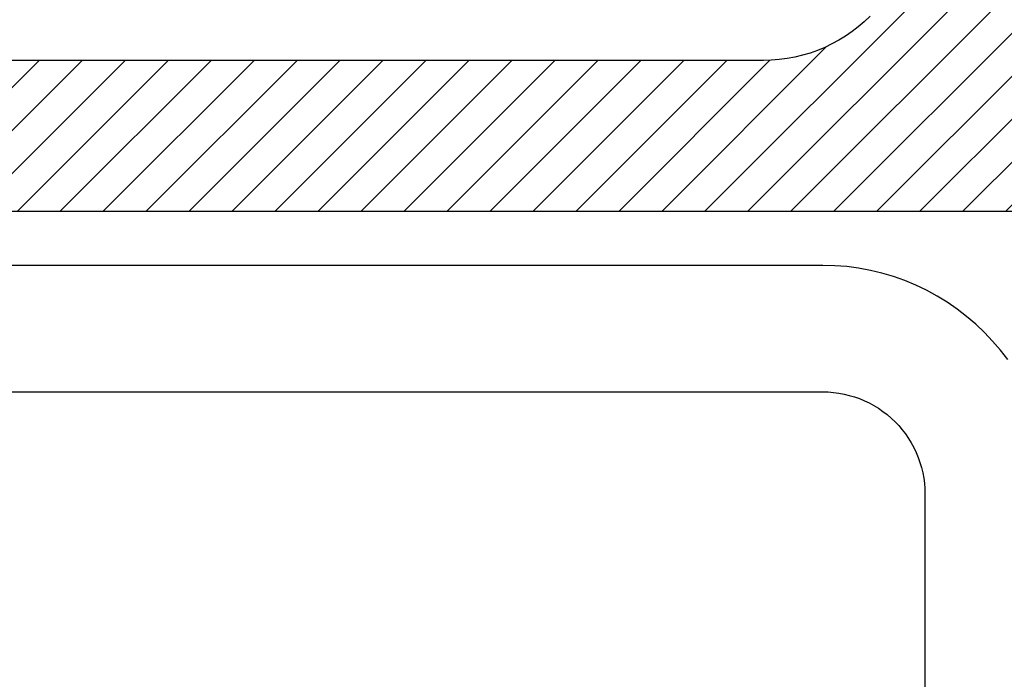
# Model space of a CAD drawing. Units: inches. Extents: x 0 to 108, y 0 to 43.
# Drawn here: x 11 to 11, y 31 to 31 of the extents above; entities that cross this region are included whole.
import ezdxf
from ezdxf import colors
from ezdxf.entities.mleader import LeaderData, LeaderLine
from ezdxf.math import Vec2, Vec3

# ---------------------------------------------------------------- set-up
doc = ezdxf.new("R2010")
doc.units = ezdxf.units.IN
doc.header["$LTSCALE"] = 0.5
doc.header["$MEASUREMENT"] = 0
for name, color, linetype in [('Arcadia-Profile', 6, 'Continuous'), ('Arcadia-Shade', 8, 'Continuous'), ('Arcadia-Text', 3, 'Continuous')]:
    doc.layers.add(name, color=color, linetype=linetype)
doc.styles.get("Standard").update_dxf_attribs({"font": 'ARIALN.TTF'})
pattern_1 = [(45, (-4.192854080449705, -12.5268600817971), (-0.008838834764831844, 0.008838834764831846), [])]

# ---------------------------------------------------------------- blocks, each defined once
blk = doc.blocks.new('106 CLIP')
at = {"layer": 'Arcadia-Shade'}
h = blk.add_hatch(dxfattribs=at)
h.set_pattern_fill('ANSI31', color=256, scale=0.1, style=0)
h.set_pattern_definition(pattern_1)
h.paths.add_polyline_path([(-2.065143192278075, -1.258254320035029), (-2.072602441812016, -1.257440501972549), (-2.079969154234026, -1.255947641703874), (-2.087167903289309, -1.253790068483164), (-2.094138699611134, -1.250986041399502), (-2.103632831774331, -1.246119277504995), (-2.119443826532193, -1.233482120035027), (-2.133957826532193, -1.223964020035028), (-2.149299926532193, -1.215848020035029), (-2.165335126532193, -1.209205520035029), (-2.181922226532193, -1.204094920035029), (-2.198915326532193, -1.200561420035028), (-2.216164726532193, -1.198635920035029), (-2.233518626532193, -1.198335420035029), (-2.250824426532193, -1.199662620035028), (-2.267929626532193, -1.202605820035028), (-2.284683726532193, -1.207139020035028), (-2.300939226532193, -1.213222520035028), (-2.316553076532193, -1.220802520035029), (-2.331387846532192, -1.229812520035029), (-2.345312966532193, -1.240173120035028), (-2.358205836532193, -1.251793020035029), (-2.369952996532193, -1.264570120035028), (-2.380451036532193, -1.278391920035029), (-2.389607546532194, -1.293136720035028), (-2.397341946532193, -1.308674720035029), (-2.403586151532193, -1.32486912003503), (-2.408285195532193, -1.341577520035027), (-2.411397719532193, -1.358652720035028), (-2.412896326532193, -1.375944420035029), (-2.412767826932193, -1.39330050003503), (-2.411013351532193, -1.410568160035029), (-2.407648342532193, -1.427595400035027), (-2.402702416532193, -1.444232340035031), (-2.396219116532193, -1.460332550035028), (-2.388255496532194, -1.475754320035027), (-2.387985836532192, -1.476203109035029), (-2.387700686532191, -1.476642214035032), (-2.387400376532192, -1.47707109903503), (-2.387085276532192, -1.477489242035029), (-2.386755786532195, -1.477896134035025), (-2.386412296532193, -1.47829127903503), (-2.386055216532193, -1.478674196035028), (-2.385684996532189, -1.479044417035031), (-2.385302076532193, -1.479401492035029), (-2.384906936532195, -1.479744987035028), (-2.384500046532193, -1.480074481035029), (-2.384081896532193, -1.480389575035027), (-2.383653016532191, -1.480689884035028), (-2.383213906532193, -1.480975041035028), (-2.382765116532191, -1.481244701035028), (-2.382307196532192, -1.481498534035028), (-2.381840686532194, -1.481736231035028), (-2.381366166532194, -1.481957502035029), (-2.380884216532194, -1.482162078035028), (-2.380395426532191, -1.482349709335029), (-2.379900376532193, -1.482520167735029), (-2.379399676532193, -1.482673245435029), (-2.378893946532192, -1.482808755935029), (-2.378383796532193, -1.482926534035028), (-2.377869846532192, -1.483026436335029), (-2.377352716532193, -1.483108341035029), (-2.376833046532192, -1.483172148465028), (-2.376311466532193, -1.483217780785028), (-2.375788616532192, -1.483245182440028), (-2.375265116532193, -1.483254320035028), (-2.294436126532188, -1.483254320035027), (-2.294033826532194, -1.483248925974028), (-2.293631926532192, -1.483232747665028), (-2.293230526532194, -1.483205796755028), (-2.292830026532193, -1.483168092615028), (-2.292430726532194, -1.483119662335028), (-2.292032826532192, -1.483060540835028), (-2.291636626532193, -1.482990770535029), (-2.291242426532192, -1.482910401735028), (-2.290850626532191, -1.482819492135028), (-2.290461326532192, -1.482718107035028), (-2.290074926532192, -1.482606319635028), (-2.289691626532192, -1.482484210035029), (-2.289311726532193, -1.482351866235028), (-2.288935526532193, -1.482209383035029), (-2.288563326532192, -1.482056864035028), (-2.288195226532193, -1.481894417035027), (-2.287831726532193, -1.481722161035028), (-2.287472926532192, -1.481540218035028), (-2.287119226532194, -1.481348720035028), (-2.286770726532191, -1.481147805035028), (-2.286427726532193, -1.480937616035028), (-2.286090526532193, -1.480718305035028), (-2.285759226532194, -1.480490031035029), (-2.285434226532191, -1.480252956035028), (-2.285115726532194, -1.480007252035028), (-2.284803926532193, -1.479753094035029), (-2.28449902653219, -1.479490667035027), (-2.284201326532191, -1.479220159035027), (-2.283910926532191, -1.478941764035026), (-2.283628126532193, -1.478655682035029), (-2.283473626532194, -1.47807731903503), (-2.283342326532192, -1.477493253035027), (-2.283234526532193, -1.476904414035026), (-2.283150226532193, -1.476311739035029), (-2.283089626532193, -1.475716173035027), (-2.283052826532193, -1.475118664035028), (-2.283039926532193, -1.474520164035029), (-2.283050926532193, -1.47392162603503), (-2.283085826532193, -1.473324004035027), (-2.283144526532193, -1.472728250035029), (-2.283226926532193, -1.472135310035028), (-2.283332926532193, -1.471546130035028), (-2.283462426532193, -1.470961650035029), (-2.283615026532194, -1.470382800035028), (-2.283790626532194, -1.469810510035027), (-2.283989026532192, -1.46924567003503), (-2.284209726532193, -1.46868920003503), (-2.284452426532193, -1.468141980035028), (-2.284716826532193, -1.467604880035029), (-2.285002326532192, -1.467078760035028), (-2.285308726532193, -1.466564450035027), (-2.285635326532193, -1.466062770035029), (-2.285981726532193, -1.465574530035027), (-2.286347326532194, -1.465100500035028), (-2.286731526532192, -1.464641430035029), (-2.2870825611585, -1.464254558987885), (-2.301170326532193, -1.451460450035029), (-2.311424926532192, -1.438454680035027), (-2.319392346532193, -1.423934720035028), (-2.324853876532193, -1.408298870035029), (-2.327659736532193, -1.391976020035027), (-2.327732966532193, -1.375413920035027), (-2.325071566532193, -1.359066920035028), (-2.319748526532193, -1.343383320035029), (-2.311909826532193, -1.328793520035028), (-2.301770626532193, -1.315697520035028), (-2.289608926532193, -1.304454720035029), (-2.275758326532193, -1.295373520035028), (-2.260598826532193, -1.288702820035029), (-2.244546126532193, -1.284625820035028), (-2.228040826532193, -1.283254320035029), (-2.211535426532193, -1.284625820035028), (-2.195482826532193, -1.288702820035029), (-2.180323326532192, -1.295373520035028), (-2.166472726532192, -1.304454720035029), (-2.154311026532193, -1.315697520035029), (-2.144171726532193, -1.328793520035027), (-2.136333126532193, -1.343383320035029), (-2.131010026532193, -1.359066920035028), (-2.128348626532193, -1.375413920035028), (-2.128421826532193, -1.391976020035028), (-2.131227726532193, -1.40829887003503), (-2.136689226532193, -1.423934720035028), (-2.144656626532193, -1.438454680035028), (-2.154911326532193, -1.451460450035029), (-2.168984483143828, -1.46424139596772), (-2.169406526532193, -1.464706680035029), (-2.169893826532193, -1.465302670035027), (-2.170349926532193, -1.465922870035028), (-2.170773626532193, -1.466565660035028), (-2.171163726532193, -1.467229330035029), (-2.171519326532192, -1.467912150035027), (-2.171839426532193, -1.468612310035029), (-2.172123126532193, -1.469327970035028), (-2.172369726532192, -1.470057250035027), (-2.172578626532193, -1.470798220035028), (-2.172749226532193, -1.471548930035029), (-2.172881026532193, -1.472307400035028), (-2.172973826532193, -1.47307164003503), (-2.173027226532193, -1.473839630035028), (-2.173041226532193, -1.474609352035026), (-2.173015626532193, -1.475378776035029), (-2.172950726532193, -1.476145877035029), (-2.172846426532193, -1.476908632035027), (-2.172703126532193, -1.477665034035029), (-2.172521226532193, -1.478413089035029), (-2.172301226532193, -1.479150827035028), (-2.172043626532193, -1.479876305035029), (-2.171749226532193, -1.480587612035029), (-2.171418626532193, -1.481282874035028), (-2.171052826532193, -1.48196026103503), (-2.170652726532194, -1.482617986835028), (-2.170219426532193, -1.483254320035028), (-2.078511526532195, -1.483254320035027), (-2.077984726532193, -1.483245065145029), (-2.077458526532193, -1.483217311895029), (-2.076933626532193, -1.483171094535029), (-2.076410626532192, -1.483106470135029), (-2.075890326532193, -1.483023518335028), (-2.075373226532193, -1.482922341535028), (-2.074859926532194, -1.482803064635029), (-2.074351226532194, -1.482665834835029), (-2.073847626532193, -1.482510821435028), (-2.073349726532192, -1.482338215735028), (-2.072858326532193, -1.482148231035028), (-2.072373826532194, -1.481941101035029), (-2.071896826532193, -1.481717082035029), (-2.071428126532192, -1.481476449035028), (-2.070968026532193, -1.481219501035028), (-2.070517326532193, -1.480946555035029), (-2.070076526532194, -1.480657946035029), (-2.069646026532193, -1.480354031035029), (-2.069226526532193, -1.480035185035028), (-2.068818526532193, -1.479701802035029), (-2.068422426532194, -1.479354293035028), (-2.068038726532193, -1.478993087035029), (-2.067668026532193, -1.478618629035027), (-2.067310726532192, -1.478231382035027), (-2.066967226532193, -1.477831823035028), (-2.066637926532193, -1.477420446035029), (-2.066323326532192, -1.476997758035027), (-2.066023726532193, -1.476564281035027), (-2.065739626532193, -1.476120549035028), (-2.065471226532193, -1.475667111035028), (-2.064660426532193, -1.474226105035027), (-2.063862526532193, -1.472777990035026), (-2.063077426532192, -1.471322870035028), (-2.062305126532194, -1.469860870035026), (-2.061545926532192, -1.46839210003503), (-2.060799626532193, -1.466916670035026), (-2.060066426532192, -1.465434700035031), (-2.059346426532194, -1.46394630003503), (-2.058639526532193, -1.462451600035029), (-2.057945926532194, -1.46095071003503), (-2.057265626532193, -1.459443740035031), (-2.056598626532193, -1.457930820035027), (-2.055945026532191, -1.456412060035026), (-2.055304926532193, -1.454887580035027), (-2.054678326532194, -1.453357500035032), (-2.054065326532192, -1.451821930035029), (-2.053465826532194, -1.450281010035031), (-2.052880026532192, -1.448734850035026), (-2.052307926532193, -1.447183570035025), (-2.051749526532192, -1.445627290035025), (-2.051204926532192, -1.444066140035028), (-2.050674126532193, -1.442500230035028), (-2.050157226532194, -1.440929690035029), (-2.049654226532193, -1.439354640035023), (-2.049165226532192, -1.437775200035029), (-2.048690126532193, -1.436191500035026), (-2.048229126532193, -1.43460367003503), (-2.047782126532194, -1.433011820035029), (-2.04734922653219, -1.431416070035026), (-2.045709205600477, -1.425152427531948), (-2.042225190130044, -1.417037927120934), (-2.038033025632919, -1.410003825943719), (-2.032951639707766, -1.403581783257894), (-2.027070574961804, -1.397884779618997), (-2.020490943188872, -1.393010433162675), (-2.013327119153678, -1.389043775010212), (-2.005703525970692, -1.386053817264566), (-1.997752967686346, -1.384092627485932), (-1.990157829862504, -1.383254320035029), (-1.765040826532193, -1.383254320035029), (-1.761795926532193, -1.383169320035028), (-1.758560026532193, -1.382914720035028), (-1.755341826532193, -1.382491020035028), (-1.752150226532193, -1.381899520035029), (-1.748994026532193, -1.381141720035028), (-1.745881726532193, -1.380219820035029), (-1.742822026532193, -1.379136320035029), (-1.739823126532193, -1.377894120035029), (-1.736893426532193, -1.376496720035028), (-1.734040826532193, -1.374947920035028), (-1.731273226532193, -1.373251920035027), (-1.728598126532193, -1.371413420035028), (-1.726022926532193, -1.369437320035029), (-1.723554726532193, -1.367329320035028), (-1.721200226532193, -1.365094920035028), (-1.718965826532193, -1.362740420035028), (-1.716857726532193, -1.360272220035029), (-1.714881726532193, -1.357697020035028), (-1.713043226532193, -1.355021920035029), (-1.711347226532193, -1.352254320035028), (-1.709798426532193, -1.349401720035027), (-1.708401026532193, -1.346472020035029), (-1.707158826532193, -1.343473120035028), (-1.706075326532193, -1.340413420035029), (-1.705153426532193, -1.337301120035029), (-1.704395626532193, -1.334144820035028), (-1.703804126532193, -1.330953220035027), (-1.703380426532193, -1.327735120035028), (-1.703125726532193, -1.324499120035028), (-1.703040826532193, -1.321254320035028), (-1.703040826532193, -1.159354229595935), (-1.701852819857878, -1.150328912602038), (-1.699081939349478, -1.14097452339899), (-1.694882233973366, -1.132169688104589), (-1.689356085068831, -1.124128893470631), (-1.682641461060414, -1.117053355416651), (-1.674901940066783, -1.111114142401422), (-1.666327347096712, -1.106458624771173), (-1.657130956309504, -1.1032021081956), (-1.647539729011832, -1.101424563720548), (-1.641040826532193, -1.101254320035029), (-0.6790403265321925, -1.101254320035029), (-0.6757963265321933, -1.101169320035028), (-0.6725603265321933, -1.100914720035028), (-0.6693423265321927, -1.100491020035028), (-0.6661503265321933, -1.099899520035029), (-0.6629943265321927, -1.099141720035028), (-0.6598813265321928, -1.098219820035029), (-0.6568223265321922, -1.097136320035029), (-0.6538233265321931, -1.095894120035029), (-0.6508933265321943, -1.094496720035029), (-0.6480403265321946, -1.092947920035029), (-0.6452733265321953, -1.091251920035028), (-0.6425983265321951, -1.089413420035028), (-0.6400233265321933, -1.08743732003503), (-0.6375543265321932, -1.085329320035025), (-0.6352003265321937, -1.08309492003503), (-0.6329653265321926, -1.080740420035027), (-0.6308573265321942, -1.07827222003503), (-0.6288813265321915, -1.075697020035026), (-0.6270433265321937, -1.073021920035031), (-0.6253473265321927, -1.070254320035029), (-0.6237983265321927, -1.067401720035027), (-0.6224013265321957, -1.064472020035032), (-0.6211583265321923, -1.061473120035025), (-0.6200753265321932, -1.05841342003503), (-0.6191533265321942, -1.055301120035033), (-0.6183953265321933, -1.052144820035028), (-0.6178043265321929, -1.048953220035026), (-0.6173803265321933, -1.045735120035027), (-0.617125326532193, -1.042499120035032), (-0.6170403265321927, -1.039254320035025), (-0.6170403265321929, -0.7135108200350277), (-0.5670403265321926, -0.6635108200350287), (-0.567040326532193, -0.2319573200350289), (-0.6260588502367121, -0.1729387963305089), (-0.6217991379496244, -0.167682353335846), (-0.6161982739167333, -0.1623101778773635), (-0.6099767699518026, -0.1576831095711837), (-0.6032499692400191, -0.1538763155816796), (-0.5960941799751218, -0.1509324022787386), (-0.5886102839407654, -0.1488960770588925), (-0.5809274027040017, -0.1478094064873052), (-0.5760843265322031, -0.1477343200350278), (-0.1539195138231679, -0.1477343200350274), (-0.1463280891937184, -0.1485718978815982), (-0.1383821754582335, -0.1505328508934163), (-0.1307532407604353, -0.1535237059069341), (-0.1235810657753496, -0.1574962187603062), (-0.1170043853098359, -0.1623701696258435), (-0.1111313534533787, -0.1680602316440745), (-0.1060503888542805, -0.1744805048786298), (-0.1018614257759933, -0.181508120587335), (-0.09862307440030782, -0.1890472192825847), (-0.09715132653219327, -0.1942963200350143), (-0.09387332653219382, -0.2055673200350188), (-0.08989432653219431, -0.216610320035026), (-0.08523132653218957, -0.227381320035029), (-0.07990032653218959, -0.2378393200350282), (-0.07392532653219441, -0.2479423200350261), (-0.06732732653219275, -0.2576503200350271), (-0.06013332653219683, -0.2669253200350301), (-0.05237132653219323, -0.2757303200350341), (-0.04407232653219073, -0.2840313200350282), (-0.03526932653219239, -0.2917953200350268), (-0.02599632653219319, -0.2989913200350275), (-0.01629032653219076, -0.3055913200350273), (-0.006189326532189288, -0.3115703200350296), (0.004267673467805544, -0.3169033200350277), (0.01503767346781149, -0.3215693200350299), (0.02607967346780793, -0.3255513200350297), (0.0373496734678056, -0.3288323200350283), (0.04880267346780376, -0.3313993200350281), (0.06039467346780603, -0.3332433200350275), (0.07207967346781086, -0.3343563200350276), (0.08381167346780649, -0.3347343200350288), (0.09554367346780679, -0.3343753200350293), (0.107230673467807, -0.3332803200350282), (0.1188256734678059, -0.3314553200350279), (0.1302826734678084, -0.328905320035028), (0.1415576734678086, -0.3256423200350277), (0.1526066734678071, -0.3216783200350284), (0.1633836734678098, -0.3170293200350266), (0.1738486734678084, -0.3117123200350272), (0.1839596734678079, -0.3057503200350276), (0.1839596734678075, -0.2054693200350286), (0.1705616734678073, -0.1977343200350283), (0.1605636734678069, -0.2120133200350287), (0.1482376734678061, -0.2243383200350293), (0.1339596734678068, -0.2343363200350286), (0.1181616734678077, -0.2417033200350287), (0.1013236734678076, -0.2462153200350288), (0.08395967346780586, -0.247734320035029), (0.06659467346780867, -0.246215320035029), (0.04975767346780646, -0.2417033200350287), (0.03395967346780893, -0.234336320035029), (0.01968067346780744, -0.2243383200350304), (0.007354673467807382, -0.2120133200350285), (-0.002643326532193457, -0.1977343200350283), (-0.01001032653219314, -0.1819363200350295), (-0.0145213265321924, -0.1650993200350297), (-0.01604032653219267, -0.1477343200350278), (-0.0145213265321924, -0.1303693200350278), (-0.01001032653219269, -0.1135323200350284), (-0.002643326532193235, -0.09773432003502891), (0.007354673467807382, -0.08345532003502831), (0.01968067346780766, -0.07112932003502825), (0.03395967346780804, -0.06113132003502675), (0.04975767346780868, -0.05376532003502765), (0.06659467346780601, -0.04925332003502803), (0.08395967346780586, -0.0477343200350282), (0.101323673467806, -0.0492533200350278), (0.1181616734678095, -0.05376532003502943), (0.1339596734678068, -0.06113132003502675), (0.1482376734678053, -0.07112932003502803), (0.1605636734678062, -0.08345532003502942), (0.1705616734678075, -0.09773432003502869), (0.1839596734678075, -0.0899993200350282), (0.1839596734678075, 0.01028167996497209), (0.1780116734678108, 0.01389267996496901), (0.1719326734678088, 0.01727967996497171), (0.1657326734678066, 0.02043867996497384), (0.1594196734678033, 0.02336467996497182), (0.1530026734678103, 0.02605367996497598), (0.1464886734678059, 0.02850167996497466), (0.1398886734678142, 0.03070567996497009), (0.133211673467807, 0.03266267996497207), (0.1264666734678048, 0.03437067996497234), (0.1196616734678091, 0.03582567996497077), (0.1128076734678101, 0.03702667996497233), (0.1059146734678009, 0.03797267996497222), (0.09899067346781298, 0.03866067996497158), (0.09204567346781034, 0.03909067996497084), (0.08508967346780305, 0.03926267996497224), (0.07813167346781191, 0.03917467996497259), (0.07118167346780546, 0.03882867996497152), (0.06424967346781041, 0.0382246799649717), (0.05734567346780195, 0.03736267996497111), (0.05047767346780474, 0.03624367996497169), (0.04365567346780508, 0.03487067996497006), (0.03689067346780783, 0.03324567996497341), (0.03018967346781221, 0.0313686799649735), (0.02356367346781307, 0.02924467996497349), (0.01702167346780903, 0.02687467996497306), (0.01057167346780674, 0.02426367996496981), (0.004223673467805611, 0.02141467996497148), (-0.002014326532187916, 0.01833067996497562), (-0.0081323265321942, 0.01501767996497128), (-0.01412332653219206, 0.01147867996497243), (-0.01802339227396299, 0.00912746325882785), (-0.02481482653221057, 0.006135068853851955), (-0.03194025515052901, 0.003903874033980737), (-0.03979681176226202, 0.002519889862168112), (-0.04526472275862758, 0.002265679964971179), (-0.5240403265322384, 0.002265679964970957), (-0.526629326532186, 0.002250679964971303), (-0.5292183265321833, 0.002204679964972645), (-0.5318063265321729, 0.002127679964971207), (-0.5343923265321977, 0.002019679964971433), (-0.5369783265321764, 0.001881679964973237), (-0.5395613265321904, 0.001712679964969377), (-0.542142326532201, 0.001512679964972952), (-0.5447213265321889, 0.001282679964972777), (-0.5472973265321792, 0.001021679964970934), (-0.5498693265322059, 0.000730679964971781), (-0.5524383265321948, 0.0004086799649709594), (-0.5550033265321979, 5.567996497291006e-05), (-0.5575643265321995, -0.0003273200350319971), (-0.5601193265322015, -0.0007403200350286632), (-0.5626703265321913, -0.001184320035028774), (-0.5652153265322244, -0.001658320035031302), (-0.5677553265321815, -0.002162320035027809), (-0.5702883265321923, -0.002696320035025623), (-0.5728153265322047, -0.003260320035030961), (-0.5753343265321871, -0.003854320035026726), (-0.5778473265322002, -0.004478320035032457), (-0.580352326532195, -0.005132320035026394), (-0.5828493265321908, -0.005816320035029188), (-0.5853383265321879, -0.006529320035026265), (-0.5878183265321837, -0.007272320035025981), (-0.590289326532182, -0.008044320035022867), (-0.5927513265321895, -0.008845320035031135), (-0.5952033265321854, -0.009676320035023611), (-0.5976453265321893, -0.010535320035026), (-0.6000773265321928, -0.01142432003502747), (-0.6036222340383757, -0.01391295713304874), (-0.6102046246271859, -0.01771346226490222), (-0.6170616124215322, -0.02091478786104095), (-0.624191777969707, -0.02350885005654324), (-0.6294601575773782, -0.02491912375649363), (-0.6361303265321909, -0.02875832003502721), (-0.6427033265321913, -0.03285932003502734), (-0.6491273265321904, -0.03719232003502726), (-0.6553933265321961, -0.04174932003503051), (-0.6614923265321924, -0.04652732003502802), (-0.6674183265321927, -0.05151832003502732), (-0.6731633265321901, -0.05671732003502616), (-0.6787203265321928, -0.06211732003502823), (-0.6840813265321941, -0.0677103200350293), (-0.6892403265321947, -0.07349132003503), (-0.6941913265321948, -0.07945132003503041), (-0.6989263265321928, -0.08558432003502836), (-0.7034413265321899, -0.09188132003502503), (-0.7077293265321938, -0.09833432003503106), (-0.7117843265321921, -0.104936320035028), (-0.7156033265321922, -0.1116773200350274), (-0.7191803265321941, -0.1185503200350313), (-0.7225103265321939, -0.125546320035028), (-0.7255903265321944, -0.1326563200350304), (-0.7284153265321931, -0.1398713200350294), (-0.7309813265321936, -0.1471813200350311), (-0.7332873265321911, -0.1545783200350219), (-0.7353283265321933, -0.1620533200350276), (-0.7371023265321925, -0.1695953200350244), (-0.7386073265321922, -0.1771953200350274), (-0.7398413265321926, -0.184844320035026), (-0.7408023265321932, -0.1925333200350359), (-0.7414903265321935, -0.200250320035033), (-0.741903326532193, -0.2079873200350306), (-0.7420403265321924, -0.2157343200350215), (-0.7420403265321927, -0.2337343200350279), (-0.692040326532193, -0.283734320035029), (-0.6920403265321928, -0.6117341200350274), (-0.7420403265321927, -0.6617341200350282), (-0.7420403265321927, -0.9492543200350276), (-0.7420403265321927, -0.9811545681482301), (-0.7432300761174053, -0.99018459913921), (-0.745998828372878, -0.9995307896432293), (-0.7501966442792356, -1.008334183530739), (-0.7557248290313192, -1.016380128596187), (-0.762441701544484, -1.023456135903683), (-0.7701822325974874, -1.029396354705176), (-0.7787531035073998, -1.034049199032295), (-0.7879484054224568, -1.037306181583771), (-0.7975426754950581, -1.039084067156437), (-0.8040403265321929, -1.039254320035027), (-1.766040826532194, -1.039254320035027), (-1.769285626532193, -1.039339320035028), (-1.772521526532194, -1.039593920035028), (-1.775739726532192, -1.040017620035028), (-1.778931326532193, -1.040609120035029), (-1.782087626532192, -1.041366920035028), (-1.785199826532193, -1.042288820035028), (-1.788259626532193, -1.043372320035028), (-1.791258426532194, -1.044614520035028), (-1.794188226532193, -1.046011920035028), (-1.797040826532193, -1.047560720035028), (-1.799808426532194, -1.049256720035028), (-1.802483526532193, -1.051095220035029), (-1.805058626532193, -1.053071320035029), (-1.807526926532193, -1.055179320035029), (-1.809881426532193, -1.057413720035028), (-1.812115826532193, -1.059768220035029), (-1.814223826532193, -1.062236420035028), (-1.816199826532193, -1.064811620035028), (-1.818038326532193, -1.067486720035028), (-1.819734326532193, -1.070254320035028), (-1.821283226532193, -1.073106920035028), (-1.822680626532193, -1.076036620035028), (-1.823922826532193, -1.079035520035027), (-1.825006326532193, -1.082095220035029), (-1.825928226532193, -1.085207520035029), (-1.826685926532193, -1.088363820035028), (-1.827277526532193, -1.091555420035029), (-1.827701126532193, -1.094773520035028), (-1.827955826532193, -1.098009520035028), (-1.828040826532193, -1.101254320035029), (-1.828040826532193, -1.200155779086247), (-1.829229013689762, -1.20918033677275), (-1.831999713714908, -1.218534116671067), (-1.836199645913165, -1.227339427506359), (-1.841725205407699, -1.235379364522308), (-1.848440728687089, -1.242455850183481), (-1.85618005579653, -1.248394683789009), (-1.864754117942255, -1.253049913211746), (-1.873950386333314, -1.256306492876979), (-1.883541840560574, -1.258084079408942), (-1.890040826532193, -1.258254320035029)])
h = blk.add_hatch(dxfattribs=at)
h.set_pattern_fill('ANSI31', color=256, scale=0.1, style=0)
h.set_pattern_definition(pattern_1)
h.paths.add_polyline_path([(-2.065143192278075, -1.258254320035029), (-2.072602441812016, -1.257440501972549), (-2.079969154234026, -1.255947641703874), (-2.087167903289309, -1.253790068483164), (-2.094138699611134, -1.250986041399502), (-2.103632831774331, -1.246119277504995), (-2.119443826532193, -1.233482120035027), (-2.133957826532193, -1.223964020035028), (-2.149299926532193, -1.215848020035029), (-2.165335126532193, -1.209205520035029), (-2.181922226532193, -1.204094920035029), (-2.198915326532193, -1.200561420035028), (-2.216164726532193, -1.198635920035029), (-2.233518626532193, -1.198335420035029), (-2.250824426532193, -1.199662620035028), (-2.267929626532193, -1.202605820035028), (-2.284683726532193, -1.207139020035028), (-2.300939226532193, -1.213222520035028), (-2.316553076532193, -1.220802520035029), (-2.331387846532192, -1.229812520035029), (-2.345312966532193, -1.240173120035028), (-2.358205836532193, -1.251793020035029), (-2.369952996532193, -1.264570120035028), (-2.380451036532193, -1.278391920035029), (-2.389607546532194, -1.293136720035028), (-2.397341946532193, -1.308674720035029), (-2.403586151532193, -1.32486912003503), (-2.408285195532193, -1.341577520035027), (-2.411397719532193, -1.358652720035028), (-2.412896326532193, -1.375944420035029), (-2.412767826932193, -1.39330050003503), (-2.411013351532193, -1.410568160035029), (-2.407648342532193, -1.427595400035027), (-2.402702416532193, -1.444232340035031), (-2.396219116532193, -1.460332550035028), (-2.388255496532194, -1.475754320035027), (-2.387985836532192, -1.476203109035029), (-2.387700686532191, -1.476642214035032), (-2.387400376532192, -1.47707109903503), (-2.387085276532192, -1.477489242035029), (-2.386755786532195, -1.477896134035025), (-2.386412296532193, -1.47829127903503), (-2.386055216532193, -1.478674196035028), (-2.385684996532189, -1.479044417035031), (-2.385302076532193, -1.479401492035029), (-2.384906936532195, -1.479744987035028), (-2.384500046532193, -1.480074481035029), (-2.384081896532193, -1.480389575035027), (-2.383653016532191, -1.480689884035028), (-2.383213906532193, -1.480975041035028), (-2.382765116532191, -1.481244701035028), (-2.382307196532192, -1.481498534035028), (-2.381840686532194, -1.481736231035028), (-2.381366166532194, -1.481957502035029), (-2.380884216532194, -1.482162078035028), (-2.380395426532191, -1.482349709335029), (-2.379900376532193, -1.482520167735029), (-2.379399676532193, -1.482673245435029), (-2.378893946532192, -1.482808755935029), (-2.378383796532193, -1.482926534035028), (-2.377869846532192, -1.483026436335029), (-2.377352716532193, -1.483108341035029), (-2.376833046532192, -1.483172148465028), (-2.376311466532193, -1.483217780785028), (-2.375788616532192, -1.483245182440028), (-2.375265116532193, -1.483254320035028), (-2.294436126532188, -1.483254320035027), (-2.294033826532194, -1.483248925974028), (-2.293631926532192, -1.483232747665028), (-2.293230526532194, -1.483205796755028), (-2.292830026532193, -1.483168092615028), (-2.292430726532194, -1.483119662335028), (-2.292032826532192, -1.483060540835028), (-2.291636626532193, -1.482990770535029), (-2.291242426532192, -1.482910401735028), (-2.290850626532191, -1.482819492135028), (-2.290461326532192, -1.482718107035028), (-2.290074926532192, -1.482606319635028), (-2.289691626532192, -1.482484210035029), (-2.289311726532193, -1.482351866235028), (-2.288935526532193, -1.482209383035029), (-2.288563326532192, -1.482056864035028), (-2.288195226532193, -1.481894417035027), (-2.287831726532193, -1.481722161035028), (-2.287472926532192, -1.481540218035028), (-2.287119226532194, -1.481348720035028), (-2.286770726532191, -1.481147805035028), (-2.286427726532193, -1.480937616035028), (-2.286090526532193, -1.480718305035028), (-2.285759226532194, -1.480490031035029), (-2.285434226532191, -1.480252956035028), (-2.285115726532194, -1.480007252035028), (-2.284803926532193, -1.479753094035029), (-2.28449902653219, -1.479490667035027), (-2.284201326532191, -1.479220159035027), (-2.283910926532191, -1.478941764035026), (-2.283628126532193, -1.478655682035029), (-2.283473626532194, -1.47807731903503), (-2.283342326532192, -1.477493253035027), (-2.283234526532193, -1.476904414035026), (-2.283150226532193, -1.476311739035029), (-2.283089626532193, -1.475716173035027), (-2.283052826532193, -1.475118664035028), (-2.283039926532193, -1.474520164035029), (-2.283050926532193, -1.47392162603503), (-2.283085826532193, -1.473324004035027), (-2.283144526532193, -1.472728250035029), (-2.283226926532193, -1.472135310035028), (-2.283332926532193, -1.471546130035028), (-2.283462426532193, -1.470961650035029), (-2.283615026532194, -1.470382800035028), (-2.283790626532194, -1.469810510035027), (-2.283989026532192, -1.46924567003503), (-2.284209726532193, -1.46868920003503), (-2.284452426532193, -1.468141980035028), (-2.284716826532193, -1.467604880035029), (-2.285002326532192, -1.467078760035028), (-2.285308726532193, -1.466564450035027), (-2.285635326532193, -1.466062770035029), (-2.285981726532193, -1.465574530035027), (-2.286347326532194, -1.465100500035028), (-2.286731526532192, -1.464641430035029), (-2.2870825611585, -1.464254558987885), (-2.301170326532193, -1.451460450035029), (-2.311424926532192, -1.438454680035027), (-2.319392346532193, -1.423934720035028), (-2.324853876532193, -1.408298870035029), (-2.327659736532193, -1.391976020035027), (-2.327732966532193, -1.375413920035027), (-2.325071566532193, -1.359066920035028), (-2.319748526532193, -1.343383320035029), (-2.311909826532193, -1.328793520035028), (-2.301770626532193, -1.315697520035028), (-2.289608926532193, -1.304454720035029), (-2.275758326532193, -1.295373520035028), (-2.260598826532193, -1.288702820035029), (-2.244546126532193, -1.284625820035028), (-2.228040826532193, -1.283254320035029), (-2.211535426532193, -1.284625820035028), (-2.195482826532193, -1.288702820035029), (-2.180323326532192, -1.295373520035028), (-2.166472726532192, -1.304454720035029), (-2.154311026532193, -1.315697520035029), (-2.144171726532193, -1.328793520035027), (-2.136333126532193, -1.343383320035029), (-2.131010026532193, -1.359066920035028), (-2.128348626532193, -1.375413920035028), (-2.128421826532193, -1.391976020035028), (-2.131227726532193, -1.40829887003503), (-2.136689226532193, -1.423934720035028), (-2.144656626532193, -1.438454680035028), (-2.154911326532193, -1.451460450035029), (-2.168984483143828, -1.46424139596772), (-2.169406526532193, -1.464706680035029), (-2.169893826532193, -1.465302670035027), (-2.170349926532193, -1.465922870035028), (-2.170773626532193, -1.466565660035028), (-2.171163726532193, -1.467229330035029), (-2.171519326532192, -1.467912150035027), (-2.171839426532193, -1.468612310035029), (-2.172123126532193, -1.469327970035028), (-2.172369726532192, -1.470057250035027), (-2.172578626532193, -1.470798220035028), (-2.172749226532193, -1.471548930035029), (-2.172881026532193, -1.472307400035028), (-2.172973826532193, -1.47307164003503), (-2.173027226532193, -1.473839630035028), (-2.173041226532193, -1.474609352035026), (-2.173015626532193, -1.475378776035029), (-2.172950726532193, -1.476145877035029), (-2.172846426532193, -1.476908632035027), (-2.172703126532193, -1.477665034035029), (-2.172521226532193, -1.478413089035029), (-2.172301226532193, -1.479150827035028), (-2.172043626532193, -1.479876305035029), (-2.171749226532193, -1.480587612035029), (-2.171418626532193, -1.481282874035028), (-2.171052826532193, -1.48196026103503), (-2.170652726532194, -1.482617986835028), (-2.170219426532193, -1.483254320035028), (-2.078511526532195, -1.483254320035027), (-2.077984726532193, -1.483245065145029), (-2.077458526532193, -1.483217311895029), (-2.076933626532193, -1.483171094535029), (-2.076410626532192, -1.483106470135029), (-2.075890326532193, -1.483023518335028), (-2.075373226532193, -1.482922341535028), (-2.074859926532194, -1.482803064635029), (-2.074351226532194, -1.482665834835029), (-2.073847626532193, -1.482510821435028), (-2.073349726532192, -1.482338215735028), (-2.072858326532193, -1.482148231035028), (-2.072373826532194, -1.481941101035029), (-2.071896826532193, -1.481717082035029), (-2.071428126532192, -1.481476449035028), (-2.070968026532193, -1.481219501035028), (-2.070517326532193, -1.480946555035029), (-2.070076526532194, -1.480657946035029), (-2.069646026532193, -1.480354031035029), (-2.069226526532193, -1.480035185035028), (-2.068818526532193, -1.479701802035029), (-2.068422426532194, -1.479354293035028), (-2.068038726532193, -1.478993087035029), (-2.067668026532193, -1.478618629035027), (-2.067310726532192, -1.478231382035027), (-2.066967226532193, -1.477831823035028), (-2.066637926532193, -1.477420446035029), (-2.066323326532192, -1.476997758035027), (-2.066023726532193, -1.476564281035027), (-2.065739626532193, -1.476120549035028), (-2.065471226532193, -1.475667111035028), (-2.064660426532193, -1.474226105035027), (-2.063862526532193, -1.472777990035026), (-2.063077426532192, -1.471322870035028), (-2.062305126532194, -1.469860870035026), (-2.061545926532192, -1.46839210003503), (-2.060799626532193, -1.466916670035026), (-2.060066426532192, -1.465434700035031), (-2.059346426532194, -1.46394630003503), (-2.058639526532193, -1.462451600035029), (-2.057945926532194, -1.46095071003503), (-2.057265626532193, -1.459443740035031), (-2.056598626532193, -1.457930820035027), (-2.055945026532191, -1.456412060035026), (-2.055304926532193, -1.454887580035027), (-2.054678326532194, -1.453357500035032), (-2.054065326532192, -1.451821930035029), (-2.053465826532194, -1.450281010035031), (-2.052880026532192, -1.448734850035026), (-2.052307926532193, -1.447183570035025), (-2.051749526532192, -1.445627290035025), (-2.051204926532192, -1.444066140035028), (-2.050674126532193, -1.442500230035028), (-2.050157226532194, -1.440929690035029), (-2.049654226532193, -1.439354640035023), (-2.049165226532192, -1.437775200035029), (-2.048690126532193, -1.436191500035026), (-2.048229126532193, -1.43460367003503), (-2.047782126532194, -1.433011820035029), (-2.04734922653219, -1.431416070035026), (-2.045709205600477, -1.425152427531948), (-2.042225190130044, -1.417037927120934), (-2.038033025632919, -1.410003825943719), (-2.032951639707766, -1.403581783257894), (-2.027070574961804, -1.397884779618997), (-2.020490943188872, -1.393010433162675), (-2.013327119153678, -1.389043775010212), (-2.005703525970692, -1.386053817264566), (-1.997752967686346, -1.384092627485932), (-1.990157829862504, -1.383254320035029), (-1.765040826532193, -1.383254320035029), (-1.761795926532193, -1.383169320035028), (-1.758560026532193, -1.382914720035028), (-1.755341826532193, -1.382491020035028), (-1.752150226532193, -1.381899520035029), (-1.748994026532193, -1.381141720035028), (-1.745881726532193, -1.380219820035029), (-1.742822026532193, -1.379136320035029), (-1.739823126532193, -1.377894120035029), (-1.736893426532193, -1.376496720035028), (-1.734040826532193, -1.374947920035028), (-1.731273226532193, -1.373251920035027), (-1.728598126532193, -1.371413420035028), (-1.726022926532193, -1.369437320035029), (-1.723554726532193, -1.367329320035028), (-1.721200226532193, -1.365094920035028), (-1.718965826532193, -1.362740420035028), (-1.716857726532193, -1.360272220035029), (-1.714881726532193, -1.357697020035028), (-1.713043226532193, -1.355021920035029), (-1.711347226532193, -1.352254320035028), (-1.709798426532193, -1.349401720035027), (-1.708401026532193, -1.346472020035029), (-1.707158826532193, -1.343473120035028), (-1.706075326532193, -1.340413420035029), (-1.705153426532193, -1.337301120035029), (-1.704395626532193, -1.334144820035028), (-1.703804126532193, -1.330953220035027), (-1.703380426532193, -1.327735120035028), (-1.703125726532193, -1.324499120035028), (-1.703040826532193, -1.321254320035028), (-1.703040826532193, -1.159354229595935), (-1.701852819857878, -1.150328912602038), (-1.699081939349478, -1.14097452339899), (-1.694882233973366, -1.132169688104589), (-1.689356085068831, -1.124128893470631), (-1.682641461060414, -1.117053355416651), (-1.674901940066783, -1.111114142401422), (-1.666327347096712, -1.106458624771173), (-1.657130956309504, -1.1032021081956), (-1.647539729011832, -1.101424563720548), (-1.641040826532193, -1.101254320035029), (-0.6790403265321925, -1.101254320035029), (-0.6757963265321933, -1.101169320035028), (-0.6725603265321933, -1.100914720035028), (-0.6693423265321927, -1.100491020035028), (-0.6661503265321933, -1.099899520035029), (-0.6629943265321927, -1.099141720035028), (-0.6598813265321928, -1.098219820035029), (-0.6568223265321922, -1.097136320035029), (-0.6538233265321931, -1.095894120035029), (-0.6508933265321943, -1.094496720035029), (-0.6480403265321946, -1.092947920035029), (-0.6452733265321953, -1.091251920035028), (-0.6425983265321951, -1.089413420035028), (-0.6400233265321933, -1.08743732003503), (-0.6375543265321932, -1.085329320035025), (-0.6352003265321937, -1.08309492003503), (-0.6329653265321926, -1.080740420035027), (-0.6308573265321942, -1.07827222003503), (-0.6288813265321915, -1.075697020035026), (-0.6270433265321937, -1.073021920035031), (-0.6253473265321927, -1.070254320035029), (-0.6237983265321927, -1.067401720035027), (-0.6224013265321957, -1.064472020035032), (-0.6211583265321923, -1.061473120035025), (-0.6200753265321932, -1.05841342003503), (-0.6191533265321942, -1.055301120035033), (-0.6183953265321933, -1.052144820035028), (-0.6178043265321929, -1.048953220035026), (-0.6173803265321933, -1.045735120035027), (-0.617125326532193, -1.042499120035032), (-0.6170403265321927, -1.039254320035025), (-0.6170403265321929, -0.7135108200350277), (-0.5670403265321926, -0.6635108200350287), (-0.567040326532193, -0.2319573200350289), (-0.6260588502367121, -0.1729387963305089), (-0.6217991379496244, -0.167682353335846), (-0.6161982739167333, -0.1623101778773635), (-0.6099767699518026, -0.1576831095711837), (-0.6032499692400191, -0.1538763155816796), (-0.5960941799751218, -0.1509324022787386), (-0.5886102839407654, -0.1488960770588925), (-0.5809274027040017, -0.1478094064873052), (-0.5760843265322031, -0.1477343200350278), (-0.1539195138231679, -0.1477343200350274), (-0.1463280891937184, -0.1485718978815982), (-0.1383821754582335, -0.1505328508934163), (-0.1307532407604353, -0.1535237059069341), (-0.1235810657753496, -0.1574962187603062), (-0.1170043853098359, -0.1623701696258435), (-0.1111313534533787, -0.1680602316440745), (-0.1060503888542805, -0.1744805048786298), (-0.1018614257759933, -0.181508120587335), (-0.09862307440030782, -0.1890472192825847), (-0.09715132653219327, -0.1942963200350143), (-0.09387332653219382, -0.2055673200350188), (-0.08989432653219431, -0.216610320035026), (-0.08523132653218957, -0.227381320035029), (-0.07990032653218959, -0.2378393200350282), (-0.07392532653219441, -0.2479423200350261), (-0.06732732653219275, -0.2576503200350271), (-0.06013332653219683, -0.2669253200350301), (-0.05237132653219323, -0.2757303200350341), (-0.04407232653219073, -0.2840313200350282), (-0.03526932653219239, -0.2917953200350268), (-0.02599632653219319, -0.2989913200350275), (-0.01629032653219076, -0.3055913200350273), (-0.006189326532189288, -0.3115703200350296), (0.004267673467805544, -0.3169033200350277), (0.01503767346781149, -0.3215693200350299), (0.02607967346780793, -0.3255513200350297), (0.0373496734678056, -0.3288323200350283), (0.04880267346780376, -0.3313993200350281), (0.06039467346780603, -0.3332433200350275), (0.07207967346781086, -0.3343563200350276), (0.08381167346780649, -0.3347343200350288), (0.09554367346780679, -0.3343753200350293), (0.107230673467807, -0.3332803200350282), (0.1188256734678059, -0.3314553200350279), (0.1302826734678084, -0.328905320035028), (0.1415576734678086, -0.3256423200350277), (0.1526066734678071, -0.3216783200350284), (0.1633836734678098, -0.3170293200350266), (0.1738486734678084, -0.3117123200350272), (0.1839596734678079, -0.3057503200350276), (0.1839596734678075, -0.2054693200350286), (0.1705616734678073, -0.1977343200350283), (0.1605636734678069, -0.2120133200350287), (0.1482376734678061, -0.2243383200350293), (0.1339596734678068, -0.2343363200350286), (0.1181616734678077, -0.2417033200350287), (0.1013236734678076, -0.2462153200350288), (0.08395967346780586, -0.247734320035029), (0.06659467346780867, -0.246215320035029), (0.04975767346780646, -0.2417033200350287), (0.03395967346780893, -0.234336320035029), (0.01968067346780744, -0.2243383200350304), (0.007354673467807382, -0.2120133200350285), (-0.002643326532193457, -0.1977343200350283), (-0.01001032653219314, -0.1819363200350295), (-0.0145213265321924, -0.1650993200350297), (-0.01604032653219267, -0.1477343200350278), (-0.0145213265321924, -0.1303693200350278), (-0.01001032653219269, -0.1135323200350284), (-0.002643326532193235, -0.09773432003502891), (0.007354673467807382, -0.08345532003502831), (0.01968067346780766, -0.07112932003502825), (0.03395967346780804, -0.06113132003502675), (0.04975767346780868, -0.05376532003502765), (0.06659467346780601, -0.04925332003502803), (0.08395967346780586, -0.0477343200350282), (0.101323673467806, -0.0492533200350278), (0.1181616734678095, -0.05376532003502943), (0.1339596734678068, -0.06113132003502675), (0.1482376734678053, -0.07112932003502803), (0.1605636734678062, -0.08345532003502942), (0.1705616734678075, -0.09773432003502869), (0.1839596734678075, -0.0899993200350282), (0.1839596734678075, 0.01028167996497209), (0.1780116734678108, 0.01389267996496901), (0.1719326734678088, 0.01727967996497171), (0.1657326734678066, 0.02043867996497384), (0.1594196734678033, 0.02336467996497182), (0.1530026734678103, 0.02605367996497598), (0.1464886734678059, 0.02850167996497466), (0.1398886734678142, 0.03070567996497009), (0.133211673467807, 0.03266267996497207), (0.1264666734678048, 0.03437067996497234), (0.1196616734678091, 0.03582567996497077), (0.1128076734678101, 0.03702667996497233), (0.1059146734678009, 0.03797267996497222), (0.09899067346781298, 0.03866067996497158), (0.09204567346781034, 0.03909067996497084), (0.08508967346780305, 0.03926267996497224), (0.07813167346781191, 0.03917467996497259), (0.07118167346780546, 0.03882867996497152), (0.06424967346781041, 0.0382246799649717), (0.05734567346780195, 0.03736267996497111), (0.05047767346780474, 0.03624367996497169), (0.04365567346780508, 0.03487067996497006), (0.03689067346780783, 0.03324567996497341), (0.03018967346781221, 0.0313686799649735), (0.02356367346781307, 0.02924467996497349), (0.01702167346780903, 0.02687467996497306), (0.01057167346780674, 0.02426367996496981), (0.004223673467805611, 0.02141467996497148), (-0.002014326532187916, 0.01833067996497562), (-0.0081323265321942, 0.01501767996497128), (-0.01412332653219206, 0.01147867996497243), (-0.01802339227396299, 0.00912746325882785), (-0.02481482653221057, 0.006135068853851955), (-0.03194025515052901, 0.003903874033980737), (-0.03979681176226202, 0.002519889862168112), (-0.04526472275862758, 0.002265679964971179), (-0.5240403265322384, 0.002265679964970957), (-0.526629326532186, 0.002250679964971303), (-0.5292183265321833, 0.002204679964972645), (-0.5318063265321729, 0.002127679964971207), (-0.5343923265321977, 0.002019679964971433), (-0.5369783265321764, 0.001881679964973237), (-0.5395613265321904, 0.001712679964969377), (-0.542142326532201, 0.001512679964972952), (-0.5447213265321889, 0.001282679964972777), (-0.5472973265321792, 0.001021679964970934), (-0.5498693265322059, 0.000730679964971781), (-0.5524383265321948, 0.0004086799649709594), (-0.5550033265321979, 5.567996497291006e-05), (-0.5575643265321995, -0.0003273200350319971), (-0.5601193265322015, -0.0007403200350286632), (-0.5626703265321913, -0.001184320035028774), (-0.5652153265322244, -0.001658320035031302), (-0.5677553265321815, -0.002162320035027809), (-0.5702883265321923, -0.002696320035025623), (-0.5728153265322047, -0.003260320035030961), (-0.5753343265321871, -0.003854320035026726), (-0.5778473265322002, -0.004478320035032457), (-0.580352326532195, -0.005132320035026394), (-0.5828493265321908, -0.005816320035029188), (-0.5853383265321879, -0.006529320035026265), (-0.5878183265321837, -0.007272320035025981), (-0.590289326532182, -0.008044320035022867), (-0.5927513265321895, -0.008845320035031135), (-0.5952033265321854, -0.009676320035023611), (-0.5976453265321893, -0.010535320035026), (-0.6000773265321928, -0.01142432003502747), (-0.6036222340383757, -0.01391295713304874), (-0.6102046246271859, -0.01771346226490222), (-0.6170616124215322, -0.02091478786104095), (-0.624191777969707, -0.02350885005654324), (-0.6294601575773782, -0.02491912375649363), (-0.6361303265321909, -0.02875832003502721), (-0.6427033265321913, -0.03285932003502734), (-0.6491273265321904, -0.03719232003502726), (-0.6553933265321961, -0.04174932003503051), (-0.6614923265321924, -0.04652732003502802), (-0.6674183265321927, -0.05151832003502732), (-0.6731633265321901, -0.05671732003502616), (-0.6787203265321928, -0.06211732003502823), (-0.6840813265321941, -0.0677103200350293), (-0.6892403265321947, -0.07349132003503), (-0.6941913265321948, -0.07945132003503041), (-0.6989263265321928, -0.08558432003502836), (-0.7034413265321899, -0.09188132003502503), (-0.7077293265321938, -0.09833432003503106), (-0.7117843265321921, -0.104936320035028), (-0.7156033265321922, -0.1116773200350274), (-0.7191803265321941, -0.1185503200350313), (-0.7225103265321939, -0.125546320035028), (-0.7255903265321944, -0.1326563200350304), (-0.7284153265321931, -0.1398713200350294), (-0.7309813265321936, -0.1471813200350311), (-0.7332873265321911, -0.1545783200350219), (-0.7353283265321933, -0.1620533200350276), (-0.7371023265321925, -0.1695953200350244), (-0.7386073265321922, -0.1771953200350274), (-0.7398413265321926, -0.184844320035026), (-0.7408023265321932, -0.1925333200350359), (-0.7414903265321935, -0.200250320035033), (-0.741903326532193, -0.2079873200350306), (-0.7420403265321924, -0.2157343200350215), (-0.7420403265321927, -0.2337343200350279), (-0.692040326532193, -0.283734320035029), (-0.6920403265321928, -0.6117341200350274), (-0.7420403265321927, -0.6617341200350282), (-0.7420403265321927, -0.9492543200350276), (-0.7420403265321927, -0.9811545681482301), (-0.7432300761174053, -0.99018459913921), (-0.745998828372878, -0.9995307896432293), (-0.7501966442792356, -1.008334183530739), (-0.7557248290313192, -1.016380128596187), (-0.762441701544484, -1.023456135903683), (-0.7701822325974874, -1.029396354705176), (-0.7787531035073998, -1.034049199032295), (-0.7879484054224568, -1.037306181583771), (-0.7975426754950581, -1.039084067156437), (-0.8040403265321929, -1.039254320035027), (-1.766040826532194, -1.039254320035027), (-1.769285626532193, -1.039339320035028), (-1.772521526532194, -1.039593920035028), (-1.775739726532192, -1.040017620035028), (-1.778931326532193, -1.040609120035029), (-1.782087626532192, -1.041366920035028), (-1.785199826532193, -1.042288820035028), (-1.788259626532193, -1.043372320035028), (-1.791258426532194, -1.044614520035028), (-1.794188226532193, -1.046011920035028), (-1.797040826532193, -1.047560720035028), (-1.799808426532194, -1.049256720035028), (-1.802483526532193, -1.051095220035029), (-1.805058626532193, -1.053071320035029), (-1.807526926532193, -1.055179320035029), (-1.809881426532193, -1.057413720035028), (-1.812115826532193, -1.059768220035029), (-1.814223826532193, -1.062236420035028), (-1.816199826532193, -1.064811620035028), (-1.818038326532193, -1.067486720035028), (-1.819734326532193, -1.070254320035028), (-1.821283226532193, -1.073106920035028), (-1.822680626532193, -1.076036620035028), (-1.823922826532193, -1.079035520035027), (-1.825006326532193, -1.082095220035029), (-1.825928226532193, -1.085207520035029), (-1.826685926532193, -1.088363820035028), (-1.827277526532193, -1.091555420035029), (-1.827701126532193, -1.094773520035028), (-1.827955826532193, -1.098009520035028), (-1.828040826532193, -1.101254320035029), (-1.828040826532193, -1.200155779086247), (-1.829229013689762, -1.20918033677275), (-1.831999713714908, -1.218534116671067), (-1.836199645913165, -1.227339427506359), (-1.841725205407699, -1.235379364522308), (-1.848440728687089, -1.242455850183481), (-1.85618005579653, -1.248394683789009), (-1.864754117942255, -1.253049913211746), (-1.873950386333314, -1.256306492876979), (-1.883541840560574, -1.258084079408942), (-1.890040826532193, -1.258254320035029)])
at = {"layer": 'Arcadia-Profile'}
for points in [[(-1.641040826532193, -1.101254320035029), (-0.6790403265321929, -1.101254320035029)], [(-0.760200326532193, -1.021094920035029), (-0.762554326532193, -1.023329320035028), (-0.7650233265321931, -1.025437320035028), (-0.7675983265321928, -1.027413420035028), (-0.7702733265321928, -1.029251920035028), (-0.7730403265321928, -1.030947920035029), (-0.7758933265321932, -1.032496720035029), (-0.7788233265321933, -1.033894120035029), (-0.7818223265321933, -1.035136320035029), (-0.7848813265321928, -1.036219820035029), (-0.7879943265321927, -1.037141720035029), (-0.7911503265321933, -1.037899520035028), (-0.7943423265321927, -1.038491020035028), (-0.7975603265321931, -1.038914720035029), (-0.8007963265321929, -1.039169320035029), (-0.8040403265321929, -1.039254320035027), (-1.766040826532193, -1.039254320035027)], [(-1.641040826532193, -1.101254320035029), (-0.6790403265321929, -1.101254320035029)], [(-0.760200326532193, -1.021094920035029), (-0.762554326532193, -1.023329320035028), (-0.7650233265321931, -1.025437320035028), (-0.7675983265321928, -1.027413420035028), (-0.7702733265321928, -1.029251920035028), (-0.7730403265321928, -1.030947920035029), (-0.7758933265321932, -1.032496720035029), (-0.7788233265321933, -1.033894120035029), (-0.7818223265321933, -1.035136320035029), (-0.7848813265321928, -1.036219820035029), (-0.7879943265321927, -1.037141720035029), (-0.7911503265321933, -1.037899520035028), (-0.7943423265321927, -1.038491020035028), (-0.7975603265321931, -1.038914720035029), (-0.8007963265321929, -1.039169320035029), (-0.8040403265321929, -1.039254320035027), (-1.766040826532193, -1.039254320035027)]]:
    blk.add_lwpolyline(points, dxfattribs=at)

msp = doc.modelspace()

# ---------------------------------------------------------------- linework, layer by layer
at = {"layer": 'Arcadia-Profile'}
for points in [[(11.16885230166145, 30.86284818489216), (11.16585630166145, 30.8667524948921), (11.16266030166145, 30.8704946548921), (11.15927230166145, 30.8740644148921), (11.15570230166145, 30.87745198489219), (11.15196030166145, 30.88064809489217), (11.14805630166146, 30.88364397489212), (11.14400030166145, 30.88643140489214), (11.13980430166146, 30.88900276489218), (11.13547930166145, 30.89135098489211), (11.13103730166145, 30.89346964789215), (11.12649130166145, 30.89535293489209), (11.12185230166145, 30.89699568789214), (11.11713330166145, 30.8983934028922), (11.11234830166146, 30.89954224889217), (11.10750930166145, 30.90043907889216), (11.10263030166145, 30.90108143309212), (11.09772430166144, 30.9014675511921), (11.09280430166145, 30.90159637489214), (10.77180430166145, 30.90159637489214), (10.45080430166145, 30.90159637489214)], [(10.45080430166145, 30.84959637489212), (10.77180430166145, 30.84959637489212), (11.09280430166145, 30.84959637489212), (11.09500230166145, 30.84953881489216), (11.09719430166145, 30.84936629489218), (11.09937430166146, 30.8490792848921), (11.10153630166145, 30.84867857489209), (11.10367430166146, 30.84816525489211), (11.10578330166145, 30.84754074489214), (11.10785530166144, 30.84680675489219), (11.10988730166144, 30.84596528489212), (11.11187230166145, 30.84501864489218), (11.11380430166145, 30.84396944489217), (11.11567930166144, 30.84282053489218), (11.11749130166145, 30.84157508489213), (11.11923530166145, 30.84023650489209), (11.12090730166145, 30.83880845489213), (11.12250230166146, 30.83729485489218), (11.12401630166146, 30.83569986489212), (11.12544430166145, 30.83402783489211), (11.12678330166145, 30.83228335489216), (11.12802830166144, 30.83047121489219), (11.12917730166146, 30.82859637489216), (11.13022630166145, 30.82666397489217), (11.13117330166145, 30.82467931489211), (11.13201430166146, 30.82264782489219), (11.13274830166145, 30.82057508489217), (11.13337330166145, 30.81846677489213), (11.13388630166145, 30.8163286648921), (11.13428730166144, 30.81416662489218), (11.13457430166144, 30.81198657489219), (11.13474630166145, 30.80979448489219), (11.13480430166145, 30.8075963748922), (11.13480430166145, 30.66159637489213)]]:
    msp.add_lwpolyline(points, dxfattribs=at)

# ---------------------------------------------------------------- block references
at = {"layer": 'Arcadia-Profile', "lineweight": -3}
msp.add_blockref('106 CLIP', (11.8724091975058, 32.02514228917809), dxfattribs=at)

# ---------------------------------------------------------------- leaders
at = {"layer": 'Arcadia-Text', "lineweight": -3}
ml = msp.add_multileader_mtext('Standard', dxfattribs=at)
ml.set_content('\\A1;Setting Block [ {\\H0.7x;\\S1/2;}" x {\\H0.7x;\\S7/8;}" x 4" ]\\PSB_0.5000X0.8750X4', color=256)
ml.set_leader_properties()
ml.build(insert=Vec2(0, 0))
ml.multileader.update_dxf_attribs({"dogleg_length": 0.36, "arrow_head_size": 0.24})
ctx = ml.context
ctx.base_point, ctx.char_height, ctx.arrow_head_size, ctx.landing_gap_size, ctx.plane_origin = Vec3(11.36619590713346, 32.90118416118989), 0.18, 0.24, 0.18, Vec3(10.60056205945246, 31.30027697189652)
notes = []
notes.append((ctx, [(0, (1, 1, 0), (11.10014860886461, 32.90118416118989), (1, 0), 0.2660472982688458, [(0, [(10.77351410166145, 31.97476737489214)], 0, [])])]))
ctx.mtext.insert, ctx.mtext.flow_direction = Vec3(11.54619590713347, 33.00690039584205), 5
for ctx, leaders in notes:
    for number, flags, end, landing, length, lines in leaders:
        leader = LeaderData()
        leader.index, (leader.has_last_leader_line, leader.has_dogleg_vector, leader.attachment_direction) = number, flags
        leader.last_leader_point, leader.dogleg_vector, leader.dogleg_length = Vec3(end), Vec3(landing), length
        for number, points, colour, breaks in lines:
            line = LeaderLine()
            line.index, line.vertices, line.color, line.breaks = number, Vec3.list(points), colors.encode_raw_color(colour), breaks
            leader.lines.append(line)
        ctx.leaders.append(leader)

doc.saveas('drawing.dxf')
